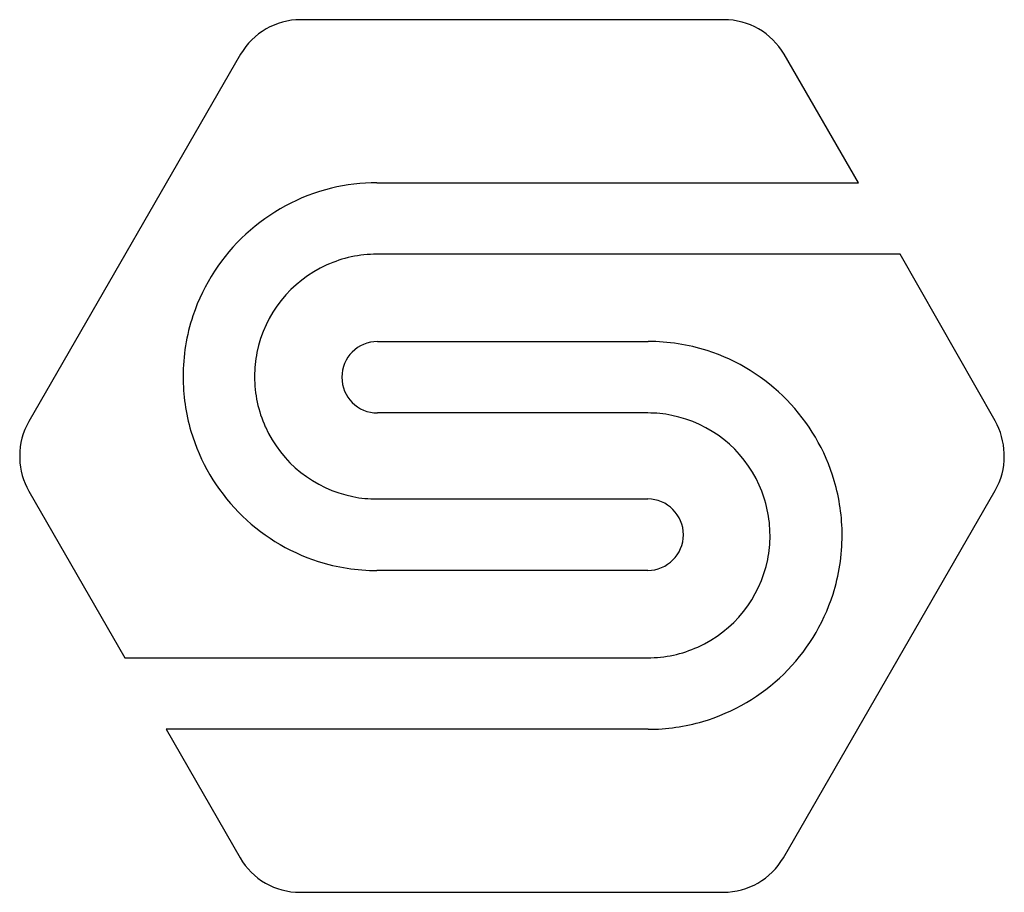
# Model space of a CAD drawing. Extents: x 0.1 to 17.1, y -0.2 to 14.8.
import ezdxf

# ---------------------------------------------------------------- set-up
doc = ezdxf.new("R2010")
doc.units = 0
doc.layers.add('DEFAULT_255_2_778', color=255, linetype='CONTINUOUS')

msp = doc.modelspace()

# ---------------------------------------------------------------- linework, layer by layer
at = {"layer": 'DEFAULT_255_2_778'}
for p, q in [((12.244, 14.822), (4.964, 14.822)), ((3.933, 14.229), (0.291, 7.918)), ((14.556, 12.021), (13.276, 14.229)), ((6.277, 12.021), (14.556, 12.021)), ((15.274, 10.792), (6.277, 10.792)), ((16.907, 7.928), (15.274, 10.792)), ((6.287, 9.292), (10.942, 9.292)), ((10.932, 8.063), (6.287, 8.063)), ((0.291, 6.72), (1.945, 3.856)), ((13.265, 0.419), (16.907, 6.73)), ((6.277, 6.585), (10.932, 6.585)), ((10.932, 5.356), (6.277, 5.356)), ((1.945, 3.856), (10.932, 3.856)), ((10.942, 2.627), (2.653, 2.627)), ((2.653, 2.627), (3.923, 0.419)), ((4.954, -0.174), (12.234, -0.174))]:
    msp.add_line(p, q, dxfattribs=at)
for centre, radius, start, end in [((4.965, 13.629), 1.193, 90.0314, 149.8346), ((12.247, 13.634), 1.188, 30.0414, 90.1477), ((6.275, 8.711), 3.31, 89.9712, 103.6532), ((6.297, 8.668), 3.357, 103.8367, 161.465), ((6.274, 8.697), 2.095, 89.9369, 114.2675), ((6.279, 8.686), 2.107, 114.2664, 168.6368), ((6.248, 8.691), 3.304, 161.5768, 180.0403), ((6.288, 8.676), 0.615, 90.0829, 179.9077), ((10.942, 5.957), 3.335, 72.3587, 89.99), ((6.288, 8.69), 2.115, 168.7783, 180.0316), ((10.933, 5.95), 3.344, 16.4366, 72.2545), ((6.282, 8.69), 3.338, 180.0155, 196.323), ((6.268, 8.686), 2.095, 179.9366, 204.2661), ((6.288, 8.678), 0.615, 180.0849, 269.9151), ((10.933, 5.948), 2.115, 78.7789, 90.0317), ((10.93, 5.957), 2.107, 24.263, 78.6379), ((1.331, 7.327), 1.196, 150.3876, 180.1411), ((6.279, 8.691), 2.107, 204.2648, 258.6366), ((15.812, 7.322), 1.251, 2.2157, 28.9378), ((6.286, 8.698), 3.344, 196.4361, 252.2544), ((1.367, 7.324), 1.232, 180.0006, 182.1648), ((15.866, 7.321), 1.197, 330.4006, 0.1416), ((15.831, 7.324), 1.232, 0.0004, 2.1636), ((1.385, 7.326), 1.251, 182.2174, 208.9504), ((10.94, 5.962), 2.095, 359.9364, 24.2644), ((10.937, 5.958), 3.338, 0.0186, 16.3243), ((6.276, 8.7), 2.115, 258.7783, 270.0316), ((10.931, 5.97), 0.615, 0.0923, 89.917), ((10.931, 5.972), 0.615, 270.0909, 359.9091), ((10.921, 5.958), 2.115, 348.7783, 0.0316), ((10.94, 5.96), 3.335, 342.3575, 359.9869), ((6.277, 8.691), 3.335, 252.3582, 269.9899), ((10.929, 5.962), 2.107, 294.2664, 348.6368), ((10.933, 5.968), 3.344, 286.4346, 342.2545), ((10.934, 5.951), 2.095, 269.9369, 294.2675), ((10.941, 5.965), 3.338, 270.0153, 286.3217), ((4.953, 1.015), 1.19, 210.0585, 270.0754), ((12.233, 1.019), 1.193, 270.0256, 329.8405)]:
    msp.add_arc(centre, radius, start, end, dxfattribs=at)

doc.saveas('drawing.dxf')
